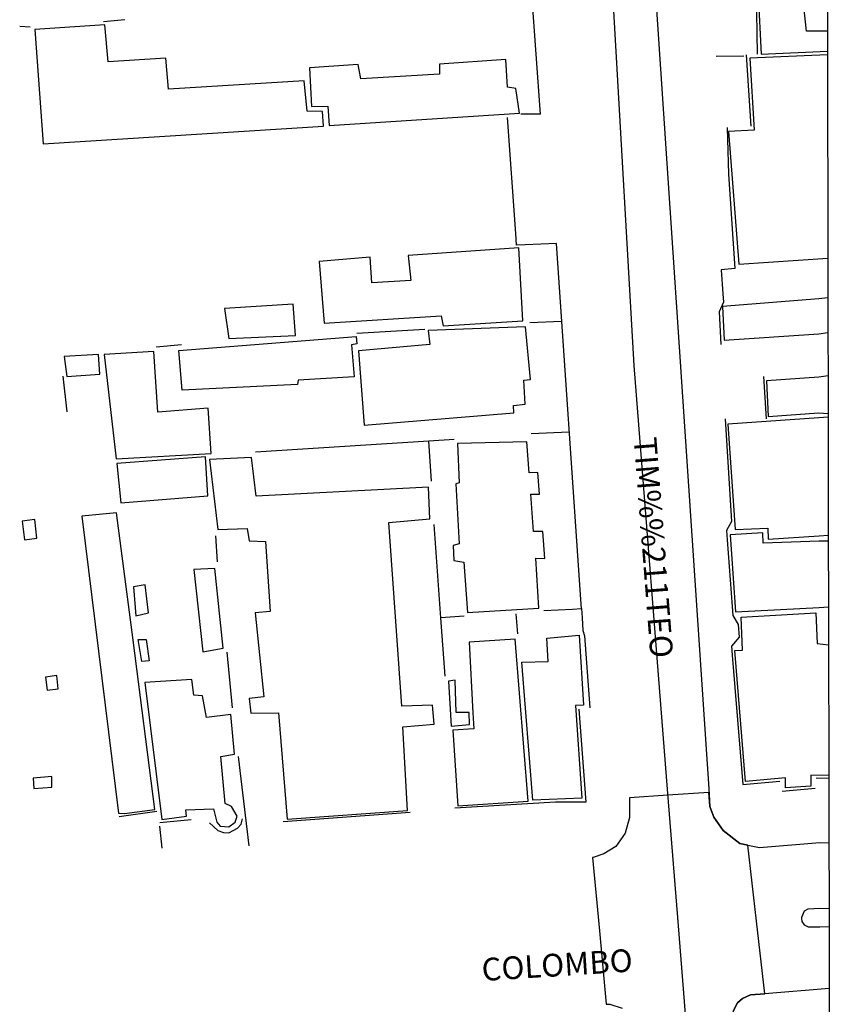
# Model space of a CAD drawing. Extents: x 178290 to 180707, y 1677046 to 1679821.
# Drawn here: x 180616 to 180706, y 1677896 to 1678005 of the extents above; entities that cross this region are included whole.
import ezdxf
from ezdxf.enums import TextEntityAlignment as Align

# ---------------------------------------------------------------- set-up
doc = ezdxf.new("R2010")
doc.units = 0
doc.header["$LTSCALE"] = 5
doc.header["$MEASUREMENT"] = 0
for name, color, linetype in [('V-CANTEIRO', 101, 'CONTINUOUS'), ('V-CRUZAMENTO', 1, 'CONTINUOUS'), ('V-EDIFICACAO', 2, 'CONTINUOUS'), ('V-EIXO_DE_LOGRADOURO', 3, 'CONTINUOUS'), ('V-LOTE', 11, 'CONTINUOUS'), ('V-NOME_DOS_LOGRADOUROS', 7, 'CONTINUOUS'), ('V-QUADRA', 6, 'CONTINUOUS'), ('V-TESTADA', 6, 'CONTINUOUS'), ('X-LIMITE_5000', 7, 'CONTINUOUS')]:
    doc.layers.add(name, color=color, linetype=linetype)
doc.styles.get("Standard").update_dxf_attribs({"font": 'ARIAL.TTF'})

msp = doc.modelspace()

# ---------------------------------------------------------------- linework, layer by layer
at = {"layer": 'V-CANTEIRO'}
msp.add_lwpolyline([(180705.273, 1677906.907), (180704.24, 1677906.93), (180702.93, 1677906.86), (180702.51, 1677906.64), (180702.21, 1677905.93), (180702.22, 1677905.86), (180702.25, 1677905.52), (180702.53, 1677905.14), (180702.95, 1677904.91), (180704.24, 1677904.93), (180705.25, 1677904.94)], dxfattribs=at)
at = {"layer": 'V-CRUZAMENTO'}
msp.add_lwpolyline([(180694.7, 1677895.66), (180695.2, 1677896.58), (180695.72, 1677897.05), (180696.63, 1677897.45), (180698.19, 1677897.57), (180697.27, 1677905.56), (180696.31, 1677913.91), (180695.45, 1677914.1), (180693.6, 1677915.53), (180692.58, 1677916.97), (180692.15, 1677918.16), (180692.047, 1677919.685), (180687.513, 1677919.382), (180683.29, 1677919.1), (180683.29, 1677916.96), (180682.84, 1677915.21), (180681.8, 1677913.75), (180680.5, 1677912.94), (180679.31, 1677912.55), (180679.24, 1677912.55), (180680, 1677904.48), (180680.75, 1677896.43), (180680.75, 1677896.43), (180681.13, 1677896.41), (180682.49, 1677895.98)], dxfattribs=at)
at = {"layer": 'V-EDIFICACAO'}
for points in [[(180705.07, 1678003.4), (180702.77, 1678003.41), (180702.77, 1678003.41), (180702.33, 1678007.52), (180697.44, 1678007.43), (180697.79, 1678000.88), (180705.08, 1678001.21)], [(180705.08, 1678000.8), (180696.55, 1678000.43), (180697.03, 1677992.52), (180694.21, 1677992.37), (180695.33, 1677977.8), (180705.12, 1677978.46)], [(180705.12, 1677974.1), (180704.12, 1677973.96), (180693.53, 1677973.12), (180693.73, 1677969.43), (180704.13, 1677970.14), (180705.13, 1677970.29)], [(180705.14, 1677965.51), (180704.14, 1677965.38), (180698.36, 1677964.97), (180698.54, 1677961.03), (180704.14, 1677961.44), (180705.15, 1677961.37)], [(180705.15, 1677960.95), (180704.14, 1677960.88), (180694.12, 1677960.2), (180694.94, 1677948.6), (180698.51, 1677948.76), (180698.55, 1677947.56), (180704.17, 1677947.93), (180705.171, 1677947.975)], [(180705.17, 1677947.33), (180704.17, 1677947.34), (180698.02, 1677947.12), (180697.97, 1677948.25), (180694.39, 1677948.03), (180694.98, 1677939.54), (180704.18, 1677940.04), (180705.18, 1677940.09)], [(180705.22, 1677921.55), (180703.24, 1677921.59), (180703.24, 1677921.59), (180703.24, 1677920.38), (180700.45, 1677920.19), (180700.45, 1677921.31), (180696.07, 1677920.89), (180694.88, 1677935.3), (180695.74, 1677935.35), (180695.6, 1677938.99), (180703.8, 1677939.45), (180703.94, 1677936.09), (180705.19, 1677935.93)]]:
    msp.add_lwpolyline(points, dxfattribs=at)
for points in [[(180617.91, 1678003.61), (180618.83, 1677991.01), (180649.66, 1677992.97), (180649.56, 1677994.58), (180647.85, 1677994.63), (180647.52, 1677997.96), (180632.6, 1677997.03), (180632.32, 1678000.46), (180625.97, 1678000.05), (180625.59, 1678004.1), (180617.91, 1678003.61)], [(180653.77, 1677998.16), (180653.47, 1677999.75), (180648.11, 1677999.38), (180648.34, 1677995.12), (180650.13, 1677995.18), (180650.26, 1677993.03), (180671.212, 1677994.409), (180671.212, 1677994.409), (180670.8, 1677997.11), (180669.9, 1677997.26), (180669.71, 1678000.3), (180662.42, 1677999.79), (180662.42, 1677998.68), (180653.77, 1677998.16)], [(180649.18, 1677978.09), (180649.71, 1677971.29), (180662.61, 1677972.1), (180662.81, 1677970.99), (180671.58, 1677971.55), (180671.12, 1677979.57), (180658.96, 1677978.76), (180659.24, 1677975.99), (180654.97, 1677975.72), (180654.79, 1677978.56), (180649.18, 1677978.09)], [(180638.76, 1677972.92), (180639.24, 1677969.61), (180646.57, 1677969.94), (180646.31, 1677973.38), (180638.76, 1677972.92)], [(180653.51, 1677968.27), (180654.11, 1677960.09), (180670.6, 1677961.43), (180670.55, 1677962.23), (180671.84, 1677962.41), (180671.69, 1677965.05), (180672.41, 1677965.09), (180671.87, 1677970.91), (180661.17, 1677970.51), (180661.33, 1677968.97), (180653.51, 1677968.27)], [(180633.75, 1677968.28), (180633.75, 1677968.28), (180653.24, 1677969.85), (180653.33, 1677969.02), (180652.72, 1677968.93), (180653.03, 1677965.39), (180646.87, 1677965.04), (180646.78, 1677964.56), (180634.12, 1677963.95), (180633.75, 1677968.28), (180633.75, 1677968.28)], [(180625.52, 1677967.85), (180626.85, 1677956.38), (180637.31, 1677956.98), (180636.98, 1677961.95), (180631.44, 1677961.5), (180631, 1677968.2), (180625.52, 1677967.85)], [(180621.13, 1677967.65), (180621.42, 1677965.42), (180625.05, 1677965.68), (180624.89, 1677967.85), (180621.13, 1677967.65)], [(180664.4, 1677958.06), (180664.59, 1677953.76), (180664.21, 1677953.63), (180664.21, 1677953.63), (180664.58, 1677947.02), (180663.92, 1677946.84), (180663.99, 1677945.2), (180665.08, 1677945.01), (180665.48, 1677939.49), (180673.331, 1677939.949), (180673.331, 1677939.949), (180672.99, 1677945.45), (180673.993, 1677945.407), (180673.79, 1677948.4), (180672.74, 1677948.4), (180672.47, 1677952.48), (180673.399, 1677952.495), (180673.24, 1677954.89), (180672.282, 1677954.835), (180672.03, 1677958.26), (180672.03, 1677958.26), (180664.4, 1677958.06)], [(180626.92, 1677955.88), (180627.36, 1677951.53), (180636.92, 1677952.32), (180636.68, 1677956.61), (180626.92, 1677955.88)], [(180642.23, 1677952.26), (180641.72, 1677956.54), (180637.12, 1677956.31), (180638.04, 1677948.62), (180641.24, 1677948.73), (180641.49, 1677947.38), (180643.26, 1677947.3), (180643.79, 1677939.61), (180642.14, 1677939.44), (180643.09, 1677930.21), (180641.474, 1677930.017), (180641.474, 1677930.017), (180641.652, 1677928.42), (180641.652, 1677928.42), (180641.652, 1677928.42), (180644.72, 1677928.47), (180645.65, 1677916.75), (180658.88, 1677917.73), (180658.37, 1677926.92), (180661.826, 1677927.193), (180661.826, 1677927.193), (180661.63, 1677929.31), (180658.26, 1677929.18), (180656.83, 1677949.37), (180661.33, 1677949.78), (180661.21, 1677953.28), (180642.23, 1677952.26)], [(180616.51, 1677949.54), (180616.78, 1677947.48), (180618.13, 1677947.67), (180617.9, 1677949.71), (180616.51, 1677949.54)], [(180628.71, 1677936.44), (180626.9, 1677950.43), (180623.08, 1677950.09), (180627.11, 1677917.41), (180627.75, 1677917.4), (180631.12, 1677917.82), (180628.71, 1677936.44)], [(180635.41, 1677944.22), (180636.39, 1677935.15), (180638.61, 1677935.55), (180637.7, 1677944.34), (180635.41, 1677944.22)], [(180628.764, 1677942.324), (180629.02, 1677939.116), (180629.02, 1677939.116), (180630.42, 1677939.46), (180630.03, 1677942.54), (180628.764, 1677942.324)], [(180629.265, 1677936.525), (180630.143, 1677936.518), (180630.143, 1677936.518), (180630.496, 1677934.176), (180629.662, 1677934.111), (180629.265, 1677936.525), (180629.265, 1677936.525)], [(180666.07, 1677928.47), (180666.17, 1677926.7), (180663.86, 1677926.56), (180664.43, 1677918.22), (180672.17, 1677918.73), (180670.74, 1677936.56), (180665.67, 1677936.23), (180666.07, 1677928.47)], [(180674.22, 1677936.66), (180677.78, 1677936.99), (180677.78, 1677936.99), (180678.24, 1677929.3), (180677.36, 1677929.25), (180678.08, 1677919.08), (180672.66, 1677918.85), (180671.47, 1677934.02), (180674.36, 1677934.11), (180674.22, 1677936.66), (180674.22, 1677936.66)], [(180619.08, 1677932.38), (180619.25, 1677930.96), (180620.47, 1677931.1), (180620.31, 1677932.56), (180619.08, 1677932.38)], [(180630, 1677931.78), (180631.89, 1677916.73), (180634.58, 1677917.1), (180634.52, 1677917.78), (180637.54, 1677917.91), (180637.91, 1677916.43), (180638.3, 1677916), (180639.25, 1677915.91), (180639.94, 1677916.44), (180640.14, 1677917.1), (180639.52, 1677918.17), (180638.85, 1677918.48), (180638.35, 1677923.65), (180639.88, 1677923.9), (180639.45, 1677928.27), (180636.78, 1677927.94), (180636.33, 1677930.33), (180635.4, 1677930.38), (180635.16, 1677932.11), (180630, 1677931.78)], [(180665.673, 1677928.472), (180664.26, 1677928.48), (180664.26, 1677928.48), (180664.13, 1677932.03), (180663.41, 1677931.93), (180663.68, 1677927), (180665.7, 1677927.16), (180665.673, 1677928.472), (180665.673, 1677928.472)], [(180617.71, 1677921.27), (180617.78, 1677920.14), (180619.78, 1677920.27), (180619.78, 1677921.45), (180617.71, 1677921.27)]]:
    msp.add_lwpolyline(points, close=True, dxfattribs=at)
at = {"layer": 'V-EIXO_DE_LOGRADOURO'}
msp.add_lwpolyline([(180672.73, 1678142.61), (180674.98, 1678104.91), (180677.91, 1678063.1), (180678.55, 1678054.07), (180679.08, 1678046.44), (180679.79, 1678036.38), (180683.8, 1677966.65), (180687.5, 1677919.57), (180688.65, 1677905.02), (180689.41, 1677895.31), (180689.46, 1677894.45), (180695.42, 1677787.01), (180696.72, 1677769.58), (180698.32, 1677751.34), (180705.6, 1677698.04), (180705.61, 1677697.95)], dxfattribs=at)
at = {"layer": 'V-LOTE', "flags": 128}
for points in [[(180673.51, 1677994.3), (180672.57, 1678007.5)], [(180617.4, 1678003.86), (180616.24, 1678003.92)], [(180627.79, 1678004.66), (180625.47, 1678004.44)], [(180695.89, 1678000.67), (180692.85, 1678000.62)], [(180673.51, 1677994.3), (180671.34, 1677994.3)], [(180694.9, 1677977.32), (180693.39, 1677977.16)], [(180675.83, 1677971.5), (180672.33, 1677971.33)], [(180653.31, 1677970.19), (180660.81, 1677970.64)], [(180631.25, 1677968.7), (180634.02, 1677968.97)], [(180620.99, 1677965.49), (180621.43, 1677961.55)], [(180676.67, 1677959.3), (180672.5, 1677959.12)], [(180661.22, 1677958.33), (180642.19, 1677957.12)], [(180664.02, 1677958.51), (180661.22, 1677958.33)], [(180661.53, 1677953.91), (180661.22, 1677958.33)], [(180662.56, 1677938.9), (180661.83, 1677949.15)], [(180637.76, 1677947.92), (180637.96, 1677945.07)], [(180665.13, 1677939.07), (180662.56, 1677938.9)], [(180663.02, 1677932.47), (180662.56, 1677938.9)], [(180670.82, 1677939.34), (180670.98, 1677937.13)], [(180639.65, 1677929.01), (180639.04, 1677935.11)], [(180640.26, 1677923.65), (180641.43, 1677913.84)], [(180631.62, 1677916), (180631.89, 1677913.56)]]:
    msp.add_lwpolyline(points, dxfattribs=at)
at = {"layer": 'V-LOTE'}
for points in [[(180675.26, 1677980.06), (180671.83, 1677979.92), (180670.85, 1677979.89)], [(180678.02, 1677939.91), (180677.95, 1677940.9), (180675.26, 1677980.06)], [(180693.39, 1677977.16), (180693.57, 1677974.54), (180693.63, 1677973.62)], [(180673.87, 1677939.72), (180677.02, 1677939.86), (180678.02, 1677939.91)], [(180678.02, 1677939.91), (180678.09, 1677938.9), (180678.19, 1677937.52)]]:
    msp.add_lwpolyline(points, dxfattribs=at)
at = {"layer": 'V-QUADRA', "flags": 128}
for points in [[(180704.99, 1678050.37), (180703.99, 1678050.4), (180687.51, 1678050.23), (180686.99, 1678050.22), (180685.71, 1678049.78), (180684.9, 1678049.14), (180684.33, 1678048.5), (180683.7, 1678046.78), (180683.72, 1678046.47), (180685.19, 1678022.23), (180692.02, 1677920.08), (180692.02, 1677920.08), (180692.15, 1677918.16), (180692.58, 1677916.97), (180693.6, 1677915.53), (180695.45, 1677914.1), (180696.31, 1677913.91), (180697.62, 1677913.63), (180704.23, 1677914.2), (180705.23, 1677914.14)], [(180705.26, 1677898.14), (180698.19, 1677897.57), (180696.63, 1677897.45), (180695.72, 1677897.05), (180695.2, 1677896.58), (180694.7, 1677895.66), (180694.54, 1677894.84), (180694.55, 1677894.73), (180703.17, 1677763.04), (180703.17, 1677763.04), (180705.5, 1677724.14), (180705.57, 1677723.05)]]:
    msp.add_lwpolyline(points, dxfattribs=at)
at = {"layer": 'V-TESTADA', "flags": 128}
for points in [[(180673.51, 1677994.3), (180672.57, 1678007.5)], [(180697.22, 1678007.81), (180697.33, 1678000.88)], [(180696.12, 1678000.81), (180696.64, 1677992.95)], [(180698.04, 1677965.45), (180698.34, 1677960.77)], [(180703.85, 1677921.32), (180705.22, 1677921.28)], [(180700.11, 1677919.84), (180703.74, 1677920.18)], [(180627.17, 1677917.07), (180631.31, 1677917.63)], [(180659.17, 1677917.48), (180645.21, 1677916.47)], [(180631.67, 1677916.41), (180635.11, 1677916.71)]]:
    msp.add_lwpolyline(points, dxfattribs=at)
at = {"layer": 'V-TESTADA'}
for points in [[(180669.85, 1677993.93), (180670.76, 1677981.16), (180670.85, 1677979.89)], [(180694.04, 1677992.83), (180694.19, 1677987.69), (180694.9, 1677977.32)], [(180678.02, 1677939.91), (180677.95, 1677940.9), (180675.26, 1677980.06)], [(180693.39, 1677977.16), (180693.57, 1677974.54), (180693.63, 1677973.62)], [(180693.63, 1677973.62), (180693.17, 1677972.54), (180693.35, 1677968.97)], [(180693.84, 1677960.77), (180694.54, 1677949.49), (180693.99, 1677948.49), (180694.06, 1677947.49), (180694.6, 1677940.16), (180694.67, 1677939.16), (180695.27, 1677938.16), (180695.36, 1677936.79), (180694.52, 1677935.79), (180694.6, 1677934.79), (180695.76, 1677920.56), (180699.85, 1677920.94)], [(180678.02, 1677939.91), (180678.09, 1677938.9), (180678.19, 1677937.52)], [(180678.19, 1677937.52), (180678.36, 1677936.92), (180678.96, 1677928.99)], [(180677.74, 1677928.85), (180678.52, 1677918.64), (180675.16, 1677918.61), (180664.1, 1677917.96)], [(180637.1, 1677916.34), (180638.03, 1677915.51), (180638.65, 1677915.28), (180639.25, 1677915.26), (180640.21, 1677915.77), (180640.58, 1677916.2), (180640.75, 1677916.78)]]:
    msp.add_lwpolyline(points, dxfattribs=at)
at = {"layer": 'X-LIMITE_5000', "flags": 128}
msp.add_lwpolyline([(180705.07, 1678007.68), (180705.08, 1678003.33), (180705.08, 1678001.23), (180705.08, 1678000.65), (180705.12, 1677978.39), (180705.13, 1677974.04), (180705.13, 1677970.21), (180705.14, 1677965.45), (180705.15, 1677962.51), (180705.147, 1677961.493), (180705.15, 1677960.51), (180705.171, 1677947.975), (180705.18, 1677940.09), (180705.19, 1677936.05), (180705.22, 1677922.64), (180705.22, 1677921.28), (180705.22, 1677920.64), (180705.23, 1677914.29), (180705.25, 1677907.98), (180705.25, 1677906.05), (180705.25, 1677905.98), (180705.25, 1677904.94), (180705.26, 1677898.14), (180705.26, 1677894.59)], dxfattribs=at)

# ---------------------------------------------------------------- texts
at = {"layer": 'V-NOME_DOS_LOGRADOUROS'}
for s, rotation, p in [('TIM%%211TEO', 274.3987, (180685.619, 1677946.613)), ('COLOMBO', 3.6522, (180675.367, 1677900.41))]:
    msp.add_text(s, height=2.5, rotation=rotation, dxfattribs=at).set_placement(p, align=Align.MIDDLE)

doc.saveas('drawing.dxf')
